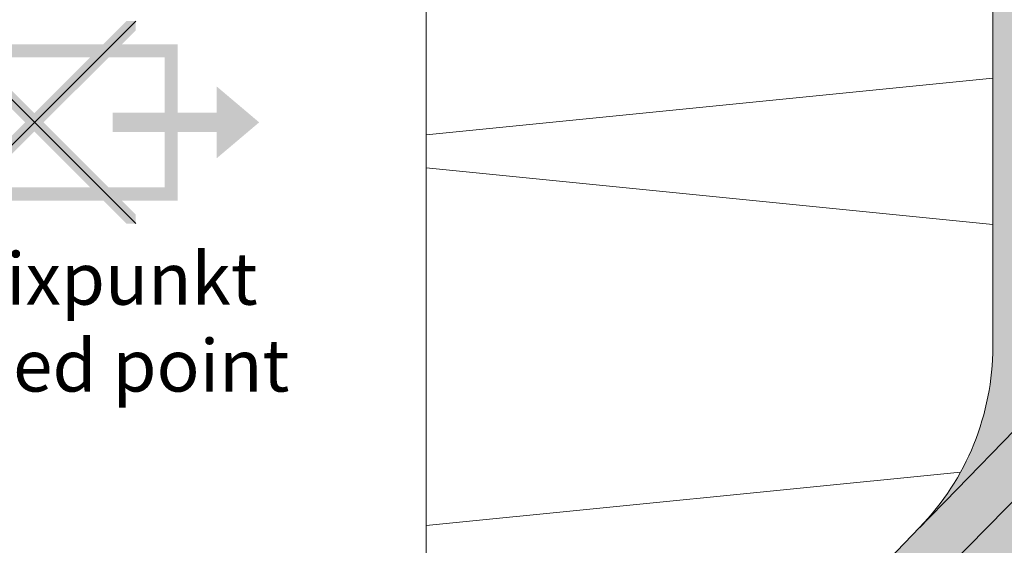
# Model space of a CAD drawing. Units: millimetres. Extents: x 2028 to 8763, y 707 to 3365.
# Drawn here: x 5110 to 5186, y 1213 to 1253 of the extents above; entities that cross this region are included whole.
import ezdxf

# ---------------------------------------------------------------- set-up
doc = ezdxf.new("R2010")
doc.units = ezdxf.units.MM
doc.layers.add('70%', color=7, linetype='Continuous', transparency=0.7)
doc.layers.add('90%', color=7, linetype='Continuous', transparency=0.9)
for name, color, linetype, lineweight in [('Fixpunkt', 1, 'Continuous', 13), ('Schmale Volllinie', 7, 'Continuous', 13), ('Schmale Volllinie_Grau', 252, 'Continuous', 13), ('Text', 7, 'Continuous', 13)]:
    doc.layers.add(name, color=color, linetype=linetype, lineweight=lineweight)
doc.styles.get("Standard").update_dxf_attribs({"font": 'arial.ttf'})

# ---------------------------------------------------------------- blocks, each defined once
blk = doc.blocks.new('HH_FOX-HT')
at = {"layer": 'Schmale Volllinie', "extrusion": (0, 0, -1)}
blk.add_line((63.471867468048, -96.5), (63.471867468048, -5.500000000001819), dxfattribs=at)
blk = doc.blocks.new('Isolator_Ansicht_FOX-HT_mit_Dübel')
at = {"layer": '70%'}
h = blk.add_hatch(color=256, dxfattribs=at)
h.dxf.hatch_style = 1
edge = h.paths.add_edge_path()
edge.add_ellipse((-30.82977783961474, 73.76051876345082), major_axis=(0.2764598559293742, 0.1145134217776586), ratio=0.9989613801706996, start_angle=292.5210581109598, end_angle=427.478941889063)
edge.add_line((-30.82955799395372, 74.05949149568733), (-55.36109707951007, 74.05949149568733))
edge.add_ellipse((-55.3607024729439, 72.76394298933337), major_axis=(-0.9162306380678672, 0.9162306380678678), ratio=0.9996954598818909, start_angle=315.0087257603341, end_angle=404.9912742396691)
edge.add_line((-56.65625097929649, 72.76433759590634), (-56.65625097929649, 60.65631867638714))
edge.add_ellipse((-55.3607024729439, 60.65648024974507), major_axis=(1.198968848551867, 0.4909229491430446), ratio=0.9998221676303078, start_angle=157.7367158592804, end_angle=202.2632841407283)
edge.add_line((-56.28433185572632, 59.74798989664466), (-50.61152122659706, 53.98208643919844))
edge.add_ellipse((-50.39846652129802, 54.19183008176879), major_axis=(-0.001216737892965061, -0.2990165318215203), ratio=0.9996929623104865, start_angle=314.7756542192746, end_angle=405.224345780743)
edge.add_line((-50.18712579242189, 53.98035951793743), (-30.61821673890229, 73.54926857145601))
h.paths.add_polyline_path([(5.281047151240003, 0, 1), (-5.281047151240003, 0, 1)])
edge = h.paths.add_edge_path()
edge.add_ellipse((30.16075787864838, -68.86402983749576), major_axis=(-0.1145134217776589, -0.2764598559293743), ratio=0.9989613801706998, start_angle=292.5210581109574, end_angle=427.4789418890362)
edge.add_line((30.3720080706443, -69.075590938208), (47.84982876176149, -51.59777024709021))
edge.add_ellipse((47.63835924601426, -51.38642847013034), major_axis=(0.299015049795322, -0.001216731862404), ratio=0.9996979171485837, start_angle=315.241797878974, end_angle=404.7582021210274)
edge.add_line((47.85154168583718, -51.17681465825304), (30.3737209947177, -33.41217674947426))
edge.add_ellipse((30.16075787864838, -33.62201348428607), major_axis=(-0.1133898803765745, 0.2769292707742663), ratio=0.9989406845754756, start_angle=292.2881598249158, end_angle=427.7118401751056)
edge.add_line((29.86178514641324, -33.6217910832622), (29.86178514641323, -68.8642496831589))
h = blk.add_hatch(color=256, dxfattribs=at)
h.dxf.hatch_style = 1
edge = h.paths.add_edge_path()
edge.add_ellipse((-26.20020535970025, 30.46391963984752), major_axis=(1.033246753623214e-16, 0.299004788727565), ratio=0.9997405008531963, start_angle=90, end_angle=219.9926780527664)
edge.add_line((-26.00808792598954, 30.23484412364587), (-2.868945730298417, 49.65088980580881))
edge.add_ellipse((-3.061204832974227, 49.87984644763492), major_axis=(0.2990373926074201, -1.033359420223502e-16), ratio=0.9996314997049055, start_angle=310.0103986235189, end_angle=409.9896013764715)
edge.add_line((-2.868945730297067, 50.10880308945817), (-26.00808792598959, 69.52484877162217))
edge.add_ellipse((-26.20020535970025, 69.2957732554205), major_axis=(-1.033246753623214e-16, -0.299004788727565), ratio=0.9997405008531963, start_angle=140.0073219472451, end_angle=270)
edge.add_line((-26.49913255694037, 69.29577325542031), (-26.49913255694037, 30.4639196398477))
edge = h.paths.add_edge_path()
edge.add_ellipse((-30.16075787864861, 68.86402983749576), major_axis=(0.1145134217776589, 0.2764598559293743), ratio=0.9989613801706998, start_angle=292.5210581109574, end_angle=427.4789418890402)
edge.add_line((-30.37200807064214, 69.07559093820846), (-47.84982876176301, 51.59777024708714))
edge.add_ellipse((-47.63835924601449, 51.38642847013034), major_axis=(-0.299015049795322, 0.001216731862404), ratio=0.9996979171485837, start_angle=315.2417978789722, end_angle=404.7582021210277)
edge.add_line((-47.85154168583611, 51.17681465824991), (-30.3737209947179, 33.41217674947424))
edge.add_ellipse((-30.16075787864861, 33.62201348428607), major_axis=(0.1133898803765745, -0.2769292707742663), ratio=0.9989406845754756, start_angle=292.2881598249231, end_angle=427.7118401751081)
edge.add_line((-29.86178514641347, 33.62179108326219), (-29.86178514641347, 68.86424968315892))
edge = h.paths.add_edge_path()
edge.add_ellipse((3.061204832973999, 49.87984644763492), major_axis=(-0.2990373926074201, 1.033359420223502e-16), ratio=0.9996314997049055, start_angle=310.0103986235285, end_angle=409.9896013764817)
edge.add_line((2.868945730298201, 49.6508898058088), (26.00808792598924, 30.23484412364594))
edge.add_ellipse((26.20020535970025, 30.46391963984752), major_axis=(1.033246753623214e-16, 0.299004788727565), ratio=0.9997405008531963, start_angle=140.0073219472258, end_angle=270)
edge.add_line((26.49913255694015, 30.46391963984734), (26.49913255694014, 69.29577325542067))
edge.add_ellipse((26.20020535970025, 69.2957732554205), major_axis=(-1.033246753623214e-16, -0.299004788727565), ratio=0.9997405008531963, start_angle=90, end_angle=219.9926780527701)
edge.add_line((26.00808792598925, 69.52484877162209), (2.868945730296769, 50.10880308945801))
edge = h.paths.add_edge_path()
edge.add_ellipse((30.16075787864838, 33.62201348428607), major_axis=(-0.1133898803765746, -0.2769292707742659), ratio=0.9989406845754758, start_angle=292.2881598248919, end_angle=427.7118401750822)
edge.add_line((30.3737209947177, 33.41217674947427), (47.85154168583588, 51.17681465824991))
edge.add_ellipse((47.63835924601426, 51.38642847013034), major_axis=(0.299015049795322, 0.001216731862403793), ratio=0.9996979171485837, start_angle=315.2417978789726, end_angle=404.7582021210284)
edge.add_line((47.84982876176277, 51.59777024708714), (30.3720080706422, 69.0755909382084))
edge.add_ellipse((30.16075787864838, 68.86402983749576), major_axis=(-0.1145134217776586, 0.2764598559293742), ratio=0.9989613801706996, start_angle=292.5210581109639, end_angle=427.4789418890426)
edge.add_line((29.86178514641324, 68.86424968315892), (29.86178514641324, 33.62179108326218))
edge = h.paths.add_edge_path()
edge.add_arc((48.22692115471989, 17.24074516406471), 19.928479816, 135.9172138211121, 180, ccw=False)
edge.add_line((33.91158975272891, 31.10492904296254), (33.8984277039699, 31.11767628989037))
edge.add_spline(control_points=[(33.8984277039699, 31.11767628989037), (33.28930821725135, 30.49092705634212), (32.5597317319839, 29.74033354626226), (31.94649100743959, 29.10713542289159)], knot_values=[0, 0, 0, 0, 0.2644455901438979, 0.2644455901438979, 0.2644455901438979, 0.2644455901438979], degree=3, periodic=0)
edge.add_line((31.94649100743959, 29.10713542289159), (8.853128346080968, 5.262303082439644))
edge.add_arc((9.210953324964223, 4.915773238299941), 0.4981181068705352, 135.9187245729563, 208.0882956053577)
edge.add_arc((-1.4210854715202e-14, 7.105427357601002e-15), 9.942499101180701, -28.088367509042428, 28.08829559925482, ccw=False)
edge.add_arc((9.210953324843562, -4.91577323817728), 0.4981181068704735, 151.9131397288221, 224.0842969189952)
edge.add_line((8.853146620703292, -5.26232195172922), (31.94649102359972, -29.10713540742108))
edge.add_spline(control_points=[(31.94649100743959, -29.10713542289159), (32.5597317319839, -29.74033354626226), (33.28930821725135, -30.49092705634393), (33.8984277039699, -31.11767628989037)], knot_values=[0.5029926249080842, 0.5029926249080842, 0.5029926249080842, 0.5029926249080842, 0.7674382150519845, 0.7674382150519845, 0.7674382150519845, 0.7674382150519845], degree=3, periodic=0)
edge.add_line((33.89842770396989, -31.11767628989035), (33.91158975272982, -31.10492904296348))
edge.add_arc((48.22692115471989, -17.24074516406472), 19.92847981599999, 180, 224.0827861788917, ccw=False)
edge.add_line((28.2984413387199, -17.24074516406472), (28.29844133871989, 17.24074516406471))
h = blk.add_hatch(color=256, dxfattribs=at)
h.dxf.hatch_style = 1
edge = h.paths.add_edge_path()
edge.add_arc((-9.21095332484333, 4.915773238175461), 0.4981181068701533, 331.9131430057915, 404.0842973116953)
edge.add_line((-8.853146623078487, 5.262321954179242), (-31.94649102359995, 29.10713540742063))
edge.add_spline(control_points=[(-31.94649100743982, 29.10713542289159), (-32.55973173198413, 29.74033354626226), (-33.28930821725157, 30.49092705634212), (-33.89842770397013, 31.11767628989037)], knot_values=[0.5029926249081547, 0.5029926249081547, 0.5029926249081547, 0.5029926249081547, 0.7674382150520509, 0.7674382150520509, 0.7674382150520509, 0.7674382150520509], degree=3, periodic=0)
edge.add_line((-33.89842770397013, 31.11767628989037), (-33.91158975272913, 31.10492904296234))
edge.add_arc((-48.22692115472012, 17.24074516406472), 19.928479816, 0, 44.082786178887716, ccw=False)
edge.add_line((-28.29844133872018, 17.24074516406472), (-28.29844133872018, -17.24074516406472))
edge.add_arc((-48.22692115472012, -17.24074516406472), 19.928479816, -44.082786178891524, 1.1368683772161603e-13, ccw=False)
edge.add_line((-33.91158975273004, -31.1049290429637), (-33.89842770397013, -31.11767628989082))
edge.add_spline(control_points=[(-33.89842770397013, -31.11767628989037), (-33.28930821725157, -30.49092705634393), (-32.55973173198402, -29.74033354626226), (-31.94649100743982, -29.10713542289159)], knot_values=[0, 0, 0, 0, 0.2644455901438993, 0.2644455901438993, 0.2644455901438993, 0.2644455901438993], degree=3, periodic=0)
edge.add_line((-31.94649100743982, -29.10713542289159), (-8.853128346414906, -5.26230308278582))
edge.add_arc((-9.210953324962702, -4.915773238300972), 0.4981181068697054, 315.9187245175875, 388.0882956053325)
edge.add_arc((0, 0), 9.942499101180697, 151.9116323267903, 208.0882955992656, ccw=False)
h = blk.add_hatch(color=256, dxfattribs=at)
h.dxf.hatch_style = 1
edge = h.paths.add_edge_path()
edge.add_ellipse((-3.061204832974227, -49.87984644763492), major_axis=(0.2990373926074201, -1.033359420223502e-16), ratio=0.9996314997049055, start_angle=310.0103986235267, end_angle=409.9896013764811)
edge.add_line((-2.868945730298428, -49.6508898058088), (-26.00808792598954, -30.23484412364587))
edge.add_ellipse((-26.20020535970025, -30.46391963984752), major_axis=(-1.033246753623214e-16, -0.299004788727565), ratio=0.9997405008531963, start_angle=140.0073219472337, end_angle=270)
edge.add_line((-26.49913255694037, -30.4639196398477), (-26.49913255694037, -69.29577325542232))
edge.add_ellipse((-26.20020535970036, -69.29577325542232), major_axis=(1.033246753623214e-16, 0.299004788727565), ratio=0.9997405008531963, start_angle=90, end_angle=219.9926780527549)
edge.add_line((-26.00808792598957, -69.52484877162398), (-2.868945730298393, -50.10880308946101))
edge = h.paths.add_edge_path()
edge.add_ellipse((-30.16075787864872, -33.62201348428607), major_axis=(0.1133898803765746, 0.2769292707742659), ratio=0.9989406845754754, start_angle=292.2881598248944, end_angle=427.7118401750811)
edge.add_line((-30.3737209947179, -33.41217674947423), (-47.85154168583738, -51.17681465825301))
edge.add_ellipse((-47.63835924601449, -51.38642847013034), major_axis=(-0.299015049795322, -0.001216731862403793), ratio=0.9996979171485837, start_angle=315.2417978789723, end_angle=404.7582021210254)
edge.add_line((-47.84982876176173, -51.59777024709023), (-30.37200807064225, -69.07559093820846))
edge.add_ellipse((-30.16075787864872, -68.86402983749576), major_axis=(0.1145134217776586, -0.2764598559293742), ratio=0.9989613801706996, start_angle=292.5210581109598, end_angle=427.4789418890426)
edge.add_line((-29.86178514641347, -68.86424968315875), (-29.86178514641347, -33.62179108326234))
edge = h.paths.add_edge_path()
edge.add_ellipse((-50.39846652129813, -54.19183008176879), major_axis=(-0.001216737892964854, 0.2990165318215203), ratio=0.9996929623104865, start_angle=314.775654219257, end_angle=405.2243457807254)
edge.add_line((-50.61152122659698, -53.98208643919835), (-56.28433185572169, -59.74798989663971))
edge.add_ellipse((-55.3607024729439, -60.65648024974689), major_axis=(1.198968848551866, -0.4909229491430452), ratio=0.9998221676303077, start_angle=157.7367158592708, end_angle=202.26328414072)
edge.add_line((-56.65625097929661, -60.65631867638965), (-56.6562509792966, -72.76433759590732))
edge.add_ellipse((-55.3607024729439, -72.76394298933519), major_axis=(-0.9162306380678678, -0.9162306380678672), ratio=0.9996954598818909, start_angle=315.0087257603309, end_angle=404.9912742396659)
edge.add_line((-55.36109707952122, -74.05949149568733), (-30.82955799395099, -74.05949149568733))
edge.add_ellipse((-30.82977783961474, -73.76051876345264), major_axis=(0.2764598559293743, -0.1145134217776589), ratio=0.9989613801706998, start_angle=292.521058110937, end_angle=427.4789418890402)
edge.add_line((-30.61821673890226, -73.54926857145797), (-50.18712579242181, -53.98035951793751))
edge = h.paths.add_edge_path()
edge.add_ellipse((-1.13686837721616e-13, -53.74943957384676), major_axis=(4.477402599033935e-16, 1.295687417819451), ratio=0.999740500853194, start_angle=320.0073219472335, end_angle=399.9926780527693)
edge.add_line((-0.8325088794240756, -52.75677900364625), (-25.59103982036429, -73.53165318468098))
edge.add_ellipse((-25.39867219296639, -73.76051876345264), major_axis=(-0.2812652579274089, -0.1023721818187829), ratio=0.9987002428545173, start_angle=290.0239618890946, end_angle=429.9760381108462)
edge.add_line((-25.3989223866608, -74.05949149568733), (25.39892238666039, -74.05949149568733))
edge.add_ellipse((25.39867219296593, -73.76051876345264), major_axis=(0.2812652579274088, -0.102372181818783), ratio=0.9987002428545172, start_angle=290.0239618891542, end_angle=429.9760381108952)
edge.add_line((25.59103982036268, -73.53165318467984), (0.8325088794248678, -52.75677900364703))
h.paths.add_polyline_path([(10.77883470339839, -67.76864235645189), (9.807866799955036, -67.76864235645189), (9.807866799955036, -70.3651632667843), (9.415115737887504, -70.3651632667843), (9.4151157378875, -67.76864235645189), (8.44414783444427, -67.76864235645189), (8.44414783444427, -67.41953030128025), (10.77883470339839, -67.41953030128025)], flags=16)
h.paths.add_polyline_path([(9.799668699817854, -65.44180914164099), (8.272861525171944, -65.44180914164099), (8.272861525171955, -62.47102947777057), (9.799668699817857, -62.47102947777239), (9.799668699817857, -62.53369945235499)], flags=16)
edge = h.paths.add_edge_path(flags=16)
edge.add_line((6.913032365916202, -70.3651632667843), (6.436071657728803, -70.3651632667843))
edge.add_line((6.436071657728803, -70.3651632667843), (5.706141081439, -69.32958917734868))
edge.add_line((5.706141081439, -69.32958917734868), (5.578803823034608, -69.14872594954795))
edge.add_spline(control_points=[(5.578803823034605, -69.14872594954795), (5.49868533381084, -69.27759739178873), (5.455557721526475, -69.33708963165918)], knot_values=[0, 0, 0, 1, 1, 1], degree=2, periodic=0)
edge.add_line((5.466781402500509, -69.32163528920395), (4.708921587909234, -70.3651632667843))
edge.add_line((4.708921587909234, -70.3651632667843), (4.240143193514886, -70.3651632667843))
edge.add_line((4.240143193514886, -70.3651632667843), (5.364699945449328, -68.84495754998179))
edge.add_line((5.364699945449328, -68.84495754998179), (4.360150462479847, -67.41953030128025))
edge.add_line((4.360150462479847, -67.41953030128025), (4.823644445882785, -67.41953030128025))
edge.add_line((4.823644445882785, -67.41953030128025), (5.368109242863966, -68.18713361399307))
edge.add_spline(control_points=[(5.368109242863056, -68.18713361399205), (5.534823886396907, -68.42220467067273), (5.597895888551648, -68.52976800407669)], knot_values=[0, 0, 0, 1, 1, 1], degree=2, periodic=0)
edge.add_line((5.597895888551648, -68.52976800407669), (5.844899486179884, -68.19599778726842))
edge.add_line((5.844899486179884, -68.19599778726842), (6.419195635530631, -67.41953030128025))
edge.add_line((6.419195635530631, -67.41953030128025), (6.847573855571792, -67.41953030128025))
edge.add_line((6.847573855571792, -67.41953030128025), (5.823761842214481, -68.82961571161832))
edge.add_line((5.823761842214481, -68.82961571161832), (6.913032365916202, -70.3651632667843))
h.paths.add_polyline_path([(7.971149502060829, -63.84621746838275), (5.530403128825586, -63.84621746838275), (5.530403128825579, -65.44180914164099), (4.007188639389142, -65.44180914164099), (4.003490904904311, -63.84621746838275), (1.566022069053247, -63.84621746838275), (1.566022069053247, -62.47102947777057), (7.971149502060825, -62.47102947777057)], flags=16)
edge = h.paths.add_edge_path(flags=16)
edge.add_spline(control_points=[(4.036608137912253, -68.89183538942052), (4.036608137912253, -69.33930567497919), (3.855915374982146, -69.69250888704664)], knot_values=[0, 0, 0, 1, 1, 1], degree=2, periodic=0)
edge.add_spline(control_points=[(3.855915374982146, -69.69250888704664), (3.675222612051925, -70.0457120991141), (3.343924135868065, -70.22725718639595)], knot_values=[0, 0, 0, 1, 1, 1], degree=2, periodic=0)
edge.add_spline(control_points=[(3.343924135868065, -70.22725718639595), (3.012625659684318, -70.40880227367961), (2.629250165505027, -70.40880227367961)], knot_values=[0, 0, 0, 1, 1, 1], degree=2, periodic=0)
edge.add_spline(control_points=[(2.629250165505027, -70.40880227367961), (2.213656810765542, -70.40880227367961), (1.886449491478288, -70.20816512087913)], knot_values=[0, 0, 0, 1, 1, 1], degree=2, periodic=0)
edge.add_spline(control_points=[(1.886449491478288, -70.20816512087913), (1.559242172191034, -70.00752796807865), (1.390567182644418, -69.66037625892022)], knot_values=[0, 0, 0, 1, 1, 1], degree=2, periodic=0)
edge.add_spline(control_points=[(1.390567182644418, -69.66037625892022), (1.221892193097801, -69.31322454976362), (1.221892193097801, -68.92609882842953)], knot_values=[0, 0, 0, 1, 1, 1], degree=2, periodic=0)
edge.add_spline(control_points=[(1.221892193097801, -68.92609882842953), (1.221892193097801, -68.19361127907905), (1.615410347083071, -67.77929641086848)], knot_values=[0, 0, 0, 1, 1, 1], degree=2, periodic=0)
edge.add_spline(control_points=[(1.615410347083071, -67.77929641086848), (2.00892850106834, -67.36498154265973), (2.631295743953388, -67.36498154265973)], knot_values=[0, 0, 0, 1, 1, 1], degree=2, periodic=0)
edge.add_spline(control_points=[(2.631295743953388, -67.36498154265973), (3.038877249770394, -67.36498154265973), (3.366084569057648, -67.55956719255119)], knot_values=[0, 0, 0, 1, 1, 1], degree=2, periodic=0)
edge.add_spline(control_points=[(3.366084569057648, -67.55956719255119), (3.693291888345016, -67.75415284244264), (3.864950013128691, -68.10232734082456)], knot_values=[0, 0, 0, 1, 1, 1], degree=2, periodic=0)
edge.add_spline(control_points=[(3.864950013128691, -68.10232734082456), (4.036608137912253, -68.45050183920648), (4.036608137912253, -68.89183538942052)], knot_values=[0, 0, 0, 1, 1, 1], degree=2, periodic=0)
edge = h.paths.add_edge_path(flags=0)
edge.add_spline(control_points=[(3.632947324121119, -68.8889374866194), (3.632947324121119, -69.4495964463149), (3.349464244165574, -69.75464333241143)], knot_values=[0, 0, 0, 1, 1, 1], degree=2, periodic=0)
edge.add_spline(control_points=[(3.349464244165574, -69.75464333241143), (3.065981164209916, -70.05969021850979), (2.627204587056781, -70.05969021850979)], knot_values=[0, 0, 0, 1, 1, 1], degree=2, periodic=0)
edge.add_spline(control_points=[(2.627204587056781, -70.05969021850979), (2.196439858826011, -70.05969021850979), (1.910996432857587, -69.75754123521438)], knot_values=[0, 0, 0, 1, 1, 1], degree=2, periodic=0)
edge.add_spline(control_points=[(1.910996432857587, -69.75754123521438), (1.625553006889049, -69.45539225191715), (1.625553006889049, -68.9305309150659)], knot_values=[0, 0, 0, 1, 1, 1], degree=2, periodic=0)
edge.add_spline(control_points=[(1.625553006889049, -68.9305309150659), (1.625553006889049, -68.27475255752688), (1.923014206241078, -67.99442307767822)], knot_values=[0, 0, 0, 1, 1, 1], degree=2, periodic=0)
edge.add_spline(control_points=[(1.923014206241078, -67.99442307767822), (2.220475405593106, -67.71409359783138), (2.63334132240152, -67.71409359783138)], knot_values=[0, 0, 0, 1, 1, 1], degree=2, periodic=0)
edge.add_spline(control_points=[(2.63334132240152, -67.71409359783138), (2.923813462055477, -67.71409359783138), (3.157179870028472, -67.8596705973996)], knot_values=[0, 0, 0, 1, 1, 1], degree=2, periodic=0)
edge.add_spline(control_points=[(3.157179870028472, -67.8596705973996), (3.39054627800158, -68.00524759696782), (3.511746801061349, -68.26972384384135)], knot_values=[0, 0, 0, 1, 1, 1], degree=2, periodic=0)
edge.add_spline(control_points=[(3.511746801061349, -68.26972384384135), (3.632947324121119, -68.53420009071488), (3.632947324121119, -68.8889374866194)], knot_values=[0, 0, 0, 1, 1, 1], degree=2, periodic=0)
h.paths.add_polyline_path([(2.779425236265752, -65.44180914164099), (-1.945691159241282, -65.44180914164099), (-1.945691159241278, -62.47102947777057), (-0.4202181103894382, -62.47102947777057), (-0.4237057463236624, -64.07356743148193), (2.779425236265755, -64.07356743148193)], flags=16)
h.paths.add_polyline_path([(0.8400508827546709, -67.76864235645189), (-0.7527728689622144, -67.76864235645189), (-0.7527728689622109, -68.67415174955022), (0.6218558482730714, -68.67415174955022), (0.6218558482730714, -69.02326380472186), (-0.7527728689622109, -69.02326380472186), (-0.7527728689622109, -70.3651632667843), (-1.145523931029174, -70.3651632667843), (-1.145523931029174, -67.41953030128025), (0.8400508827546673, -67.41953030128025)], flags=16)
h.paths.add_polyline_path([(-1.738287108037703, -69.48147337713272), (-2.861991535619381, -69.48147337713272), (-2.861991535619381, -69.1214515702377), (-1.738287108037753, -69.1214515702377)], flags=16)
h.paths.add_polyline_path([(-2.694708675849579, -67.76864235645189), (-3.665676579293404, -67.76864235645189), (-3.665676579293404, -70.3651632667843), (-4.058427641360595, -70.3651632667843), (-4.058427641360595, -67.76864235645189), (-5.029395544804402, -67.76864235645189), (-5.029395544804402, -67.41953030128025), (-2.694708675849597, -67.41953030128025)], flags=16)
h.paths.add_polyline_path([(-2.251605153357097, -65.44180914164099), (-3.774409950620793, -65.44180914164099), (-3.774409950621131, -62.47102947777057), (-2.251605153357787, -62.47102947777057)], flags=16)
h.paths.add_polyline_path([(-4.080534043287674, -65.44180914164099), (-5.607026070108079, -65.44180914164099), (-5.607026070108079, -64.62051387685824), (-8.272861525172173, -64.62051387685824), (-8.272861525171946, -65.44180914164099), (-9.799668699818087, -65.44180914164099), (-9.799668699818085, -62.47102947777057), (-8.27286152517195, -62.47102947777057), (-8.272861525171948, -63.24257161609421), (-5.607026070108079, -63.24257161609421), (-5.607026070108077, -62.47102947777057), (-4.080534043287344, -62.47102947777239)], flags=16)
h.paths.add_polyline_path([(-5.323958841354848, -67.76864235645189), (-6.916782593071616, -67.76864235645189), (-6.916782593071618, -68.67415174955022), (-5.542153875836563, -68.67415174955022), (-5.542153875836565, -69.02326380472186), (-6.916782593071616, -69.02326380472186), (-6.916782593071616, -70.3651632667843), (-7.309533655138692, -70.3651632667843), (-7.309533655138695, -67.41953030128025), (-5.323958841354852, -67.41953030128025)], flags=16)
edge = h.paths.add_edge_path(flags=16)
edge.add_line((-7.931389503411765, -70.3651632667843), (-8.324140565478956, -70.3651632667843))
edge.add_line((-8.324140565478956, -70.3651632667843), (-8.324140565478958, -67.89955937713998))
edge.add_line((-8.324140565478958, -67.89955937713998), (-9.188397459871451, -70.3651632667843))
edge.add_line((-9.188397459871451, -70.3651632667843), (-9.5293272012492, -70.3651632667843))
edge.add_line((-9.5293272012492, -70.3651632667843), (-10.38608364133142, -67.86683012196772))
edge.add_line((-10.38608364133142, -67.86683012196772), (-10.38608364133142, -70.3651632667843))
edge.add_line((-10.38608364133142, -70.3651632667843), (-10.77883470339862, -70.3651632667843))
edge.add_line((-10.77883470339862, -70.3651632667843), (-10.77883470339862, -67.41953030128025))
edge.add_line((-10.77883470339862, -67.41953030128025), (-10.18646927775478, -67.41953030128025))
edge.add_line((-10.18646927775478, -67.41953030128025), (-9.476483091335572, -69.50414520493533))
edge.add_spline(control_points=[(-9.47648309133558, -69.50414520493541), (-9.378295325818726, -69.79529920407185), (-9.333292599956962, -69.93985341441476)], knot_values=[0, 0, 0, 1, 1, 1], degree=2, periodic=0)
edge.add_spline(control_points=[(-9.333292599956962, -69.93985341441476), (-9.282494068491587, -69.77927550622735), (-9.174589805345704, -69.46800665234878)], knot_values=[0, 0, 0, 1, 1, 1], degree=2, periodic=0)
edge.add_line((-9.174589805346345, -69.46800665234908), (-8.460853391771254, -67.41953030128025))
edge.add_line((-8.460853391771254, -67.41953030128025), (-7.931389503411765, -67.41953030128025))
edge.add_line((-7.931389503411765, -67.41953030128025), (-7.931389503411765, -70.3651632667843))
at = {"layer": '90%'}
h = blk.add_hatch(color=256, dxfattribs=at)
h.dxf.hatch_style = 1
edge = h.paths.add_edge_path()
edge.add_line((-33.9115897527297, 31.1049290429637), (-33.89842770397013, 31.11767628989037))
edge.add_spline(control_points=[(-33.89842770397013, 31.11767628989037), (-33.28930821725157, 30.49092705634393), (-32.55973173198413, 29.74033354626226), (-31.94649100743982, 29.10713542289159)], knot_values=[0.5029926249080843, 0.5029926249080843, 0.5029926249080843, 0.5029926249080843, 0.7674382150519846, 0.7674382150519846, 0.7674382150519846, 0.7674382150519846], degree=3, periodic=0)
edge.add_line((-31.94649100743982, 29.10713542289159), (-8.853146620620237, 5.262321951643116))
edge.add_arc((-9.210953324963725, 4.915773238300972), 0.4981181068704735, -28.088295605335986, 44.084296885396384, ccw=False)
edge.add_arc((-1.13686837721616e-13, 0), 9.942499101180697, 151.9117044007362, 180)
edge.add_line((-9.942499101180829, 0), (-5.281047151240159, 0))
edge.add_arc((-1.13686837721616e-13, 0), 5.28104715124, -270.00000000000114, -180, ccw=False)
edge.add_line((-1.13686837721616e-13, 5.281047151239818), (-1.13686837721616e-13, 9.690136377717863))
edge.add_arc((-1.13686837721616e-13, 0), 9.690136377718082, 89.99999999999933, 123.2608294487505)
edge.add_arc((-5.697056779732179, 8.685828275454696), 0.6973594124733468, -135.464186444473, -56.73707199314549, ccw=False)
edge.add_line((-6.194143074200724, 8.196731796202585), (-56.61809455150319, 59.44815814704043))
edge.add_ellipse((-55.41027151249193, 60.63618399341794), major_axis=(1.567882340413981, 0.6419761642639831), ratio=0.9998221676303061, start_angle=157.7367158592774, end_angle=202.2632841407213, ccw=False)
edge.add_line((-57.10445032849157, 60.6359727051813), (-57.10445032849157, 72.81402805286189))
edge.add_ellipse((-55.41027151249193, 72.81351202888254), major_axis=(-1.198147757473366, 1.198147757473365), ratio=0.9996954598818897, start_angle=315.0087257603356, end_angle=404.9912742396667, ccw=False)
edge.add_line((-55.41078753646423, 74.50769084488275), (-1.13686837721616e-13, 74.50769084488275))
edge.add_line((-1.13686837721616e-13, 74.50769084488275), (-1.13686837721616e-13, 77.39695510591355))
edge.add_line((-1.13686837721616e-13, 77.39695510591355), (-25.20378136890031, 77.3969551059131))
edge.add_arc((-25.20378136890031, 78.71749527320026), 1.320540167286909, -180, -90.00000000000182, ccw=False)
edge.add_line((-26.52432153618724, 78.71749527320026), (-26.52432153618724, 82.70319123640002))
edge.add_arc((-25.20378136890031, 82.70319123640002), 1.320540167286909, -269.9999999999999, -180, ccw=False)
edge.add_line((-25.20378136890031, 84.02373140368672), (-1.13686837721616e-13, 84.02373140368718))
edge.add_line((-1.13686837721616e-13, 84.02373140368718), (-1.13686837721616e-13, 86.68888719959978))
edge.add_line((-1.13686837721616e-13, 86.68888719959978), (-50.85180285340959, 86.68888719960114))
edge.add_arc((-50.85180285340789, 50.48548220053453), 36.20340499906664, 90.00000000000259, 119.6595537731742)
edge.add_arc((-66.79458670620966, 78.48206089405721), 3.985695963200004, 119.659553773172, 180)
edge.add_line((-70.78028266940964, 78.48206089405721), (-70.78028266940964, 74.7317993100005))
edge.add_line((-70.78028266940964, 74.7317993100005), (-70.75419370122654, 74.7317993100005))
edge.add_line((-70.75419370122654, 74.7317993100005), (-70.75419370122654, 51.81404752160006))
edge.add_line((-70.75419370122654, 51.81404752160006), (-66.3212872062436, 51.81404752160006))
edge.add_line((-66.3212872062436, 51.81404752160006), (-66.3212872062436, 73.29246085250679))
edge.add_arc((-65.70739934034827, 73.29249227018045), 0.6138878666992679, -269.99706688937147, -179.9970677053684, ccw=False)
edge.add_line((-65.70743076676467, 73.90638013607531), (-65.19856860050118, 73.90638013607531))
edge.add_arc((-65.19853716355556, 73.29249227018045), 0.6138878666998072, 0.002932442039423222, 90.00293409334978, ccw=False)
edge.add_line((-64.58464929765978, 73.29252368943298), (-64.58464929765978, 51.81404752160006))
edge.add_line((-64.58464929765978, 51.81404752160006), (-63.67493796428619, 51.81404752160006))
edge.add_line((-63.67493796428619, 51.81404752160006), (-63.67493796428619, 73.29246085250679))
edge.add_arc((-63.06105009839087, 73.29249227018045), 0.6138878666992679, -269.99706688937147, -179.9970677053684, ccw=False)
edge.add_line((-63.06108152480726, 73.90638013607531), (-62.55221935854377, 73.90638013607531))
edge.add_arc((-62.55218792159815, 73.29249227018045), 0.6138878666998072, 0.0029324420406737772, 90.00293409334978, ccw=False)
edge.add_line((-61.93830005570237, 73.29252368943298), (-61.93830005570237, 51.81404752160006))
edge.add_line((-61.93830005570237, 51.81404752160006), (-58.18913641852259, 51.81404752160006))
edge.add_arc((-58.18913641852259, 41.84980761360021), 9.964239907999998, 44.08278617888999, 90.00000000000011, ccw=False)
edge.add_line((-51.03147071752733, 48.78189955304924), (-33.9115897527297, 31.1049290429637))
h.paths.add_polyline_path([(-68.11512687349648, 77.39695510591446), (-68.11512687349659, 78.48206089405721, -0.2695419569132158), (-67.44804988177475, 79.62958527793762, -0.1301415682173138), (-50.85180285340959, 84.02373140368809), (-31.1823253137004, 84.02373140368672, -0.4142135623730872), (-29.86178514641347, 82.70319123640002), (-29.86178514641347, 78.71749527320026, -0.4142135623730964), (-31.1823253137004, 77.3969551059131)], flags=16)
h = blk.add_hatch(color=256, dxfattribs=at)
h.dxf.hatch_style = 1
edge = h.paths.add_edge_path()
edge.add_line((-33.9115897527297, -31.1049290429637), (-33.89842770397013, -31.11767628989037))
edge.add_spline(control_points=[(-33.89842770397013, -31.11767628989037), (-33.28930821725157, -30.49092705634393), (-32.55973173198413, -29.74033354626226), (-31.94649100743982, -29.10713542289159)], knot_values=[0.5029926249080843, 0.5029926249080843, 0.5029926249080843, 0.5029926249080843, 0.7674382150519846, 0.7674382150519846, 0.7674382150519846, 0.7674382150519846], degree=3, periodic=0)
edge.add_line((-31.94649100743982, -29.10713542289159), (-8.853146620620237, -5.262321951643116))
edge.add_arc((-9.210953324963725, -4.915773238301426), 0.4981181068704735, 315.9157031146036, 388.088295605336)
edge.add_arc((-1.13686837721616e-13, 0), 9.942499101180697, 180, 208.0882955992638, ccw=False)
edge.add_line((-9.942499101180829, 0), (-5.281047151240159, 0))
edge.add_arc((-1.13686837721616e-13, 0), 5.28104715124, 540, 630.0000000000011)
edge.add_line((-1.13686837721616e-13, -5.281047151240273), (-1.13686837721616e-13, -9.690136377718318))
edge.add_arc((-1.13686837721616e-13, 0), 9.690136377718082, 236.73917055124952, 270.0000000000007, ccw=False)
edge.add_arc((-5.697056779732179, -8.685828275454696), 0.6973594124733468, 416.7370719931455, 495.464186444473)
edge.add_line((-6.194143074200724, -8.196731796202585), (-56.61809455150319, -59.44815814704043))
edge.add_ellipse((-55.41027151249193, -60.63618399341794), major_axis=(1.567882340413981, -0.6419761642639831), ratio=0.9998221676303061, start_angle=157.7367158592787, end_angle=202.2632841407226)
edge.add_line((-57.10445032849157, -60.6359727051813), (-57.10445032849157, -72.81402805286189))
edge.add_ellipse((-55.41027151249193, -72.81351202888254), major_axis=(-1.198147757473366, -1.198147757473365), ratio=0.9996954598818897, start_angle=-44.9912742396667, end_angle=44.99127423966441)
edge.add_line((-55.41078753646423, -74.50769084488275), (-1.13686837721616e-13, -74.50769084488275))
edge.add_line((-1.13686837721616e-13, -74.50769084488275), (-1.13686837721616e-13, -77.39695510591355))
edge.add_line((-1.13686837721616e-13, -77.39695510591355), (-25.20378136890031, -77.39695510591355))
edge.add_arc((-25.20378136890031, -78.71749527320026), 1.320540167286909, 450.0000000000018, 540)
edge.add_line((-26.52432153618724, -78.71749527320026), (-26.52432153618724, -82.70319123640002))
edge.add_arc((-25.20378136890031, -82.70319123640002), 1.320540167286909, 540, 629.9999999999999)
edge.add_line((-25.20378136890031, -84.02373140368718), (-1.13686837721616e-13, -84.02373140368763))
edge.add_line((-1.13686837721616e-13, -84.02373140368718), (-1.13686837721616e-13, -86.68888719959978))
edge.add_line((-1.13686837721616e-13, -86.68888719959978), (-50.85180285340959, -86.68888719960114))
edge.add_arc((-50.85180285340789, -50.48548220053453), 36.20340499906664, 240.3404462268258, 269.9999999999974, ccw=False)
edge.add_arc((-66.79458670620966, -78.48206089405721), 3.985695963200004, 180, 240.34044622682802, ccw=False)
edge.add_line((-70.78028266940964, -78.48206089405721), (-70.78028266940964, -74.7317993100005))
edge.add_line((-70.78028266940964, -74.7317993100005), (-70.75419370122654, -74.7317993100005))
edge.add_line((-70.75419370122654, -74.7317993100005), (-70.75419370122654, -51.81404752160006))
edge.add_line((-70.75419370122654, -51.81404752160006), (-66.3212872062436, -51.81404752160006))
edge.add_line((-66.3212872062436, -51.81404752160006), (-66.3212872062436, -73.29246085250679))
edge.add_arc((-65.70739934034827, -73.29249227018045), 0.6138878666992679, 539.9970677053684, 629.9970668893715)
edge.add_line((-65.70743076676467, -73.90638013607531), (-65.19856860050118, -73.90638013607531))
edge.add_arc((-65.19853716355556, -73.29249227018045), 0.6138878666998072, 269.9970659066502, 359.9970675579606)
edge.add_line((-64.58464929765978, -73.29252368943344), (-64.58464929765978, -51.81404752160006))
edge.add_line((-64.58464929765978, -51.81404752160006), (-63.67493796428619, -51.81404752160006))
edge.add_line((-63.67493796428619, -51.81404752160006), (-63.67493796428619, -73.29246085250679))
edge.add_arc((-63.06105009839087, -73.29249227018045), 0.6138878666992679, 539.9970677053684, 629.9970668893715)
edge.add_line((-63.06108152480726, -73.90638013607531), (-62.55221935854377, -73.90638013607531))
edge.add_arc((-62.55218792159815, -73.29249227018045), 0.6138878666998072, 269.9970659066502, 359.9970675579593)
edge.add_line((-61.93830005570237, -73.29252368943344), (-61.93830005570237, -51.81404752160006))
edge.add_line((-61.93830005570237, -51.81404752160006), (-58.18913641852259, -51.81404752160006))
edge.add_arc((-58.18913641852259, -41.84980761360021), 9.964239907999998, 269.9999999999999, 315.91721382111)
edge.add_line((-51.03147071752733, -48.78189955304924), (-33.9115897527297, -31.1049290429637))
h.paths.add_polyline_path([(-68.11512687349648, -77.39695510591446), (-68.11512687349659, -78.48206089405721, 0.2695419569132158), (-67.44804988177475, -79.62958527793808, 0.1301415682173138), (-50.85180285340959, -84.02373140368809), (-31.1823253137004, -84.02373140368718, 0.4142135623730872), (-29.86178514641347, -82.70319123640002), (-29.86178514641347, -78.71749527320026, 0.4142135623730964), (-31.1823253137004, -77.39695510591355)], flags=16)
h = blk.add_hatch(color=256, dxfattribs=at)
h.dxf.hatch_style = 1
edge = h.paths.add_edge_path()
edge.add_ellipse((-23.89902725456454, -27.25752564652794), major_axis=(-0.2986859205581446, -0.01425883477240866), ratio=0.9996693341053644, start_angle=312.7425877570565, end_angle=407.2574122429196, ccw=False)
edge.add_line((-24.11221547660205, -27.04791771175178), (-5.865875108088403, -8.502148445928015))
edge.add_spline(control_points=[(-5.820558509289185, -8.480777855915221), (-5.816692789570311, -8.478903421578252), (-5.812783333074549, -8.477111461669665), (-5.808843833495757, -8.475406899899099)], knot_values=[0.7187499981808929, 0.7187499981808929, 0.7187499981808929, 0.7187499981808929, 0.75, 0.75, 0.75, 0.75], degree=3, periodic=0)
edge.add_spline(control_points=[(-5.722609952558059, -8.452598321549885), (-5.7140597443979, -8.45166459097618), (-5.705506560862204, -8.451103720384708), (-5.696971589283521, -8.450909324816166)], knot_values=[0.4375000001509131, 0.4375000001509131, 0.4375000001509131, 0.4375000001509131, 0.5, 0.5, 0.5, 0.5], degree=3, periodic=0)
edge.add_spline(control_points=[(-5.620886501523614, -8.458972956683283), (-5.612512554098316, -8.460968490814594), (-5.604277083093848, -8.463303570797507), (-5.596182782848473, -8.46597728514189)], knot_values=[0.1875, 0.1875, 0.1875, 0.1875, 0.25, 0.25, 0.25, 0.25], degree=3, periodic=0)
edge.add_arc((0, 0), 10.13833572691312, 236.6921770923726, 269.9999999999994)
edge.add_line((-1.13686837721616e-13, -10.13833572691328), (-1.13686837721616e-13, -9.690136377718318))
edge.add_arc((0, 0), 9.690136377718082, 236.7388888131641, 269.9999999999992, ccw=False)
edge.add_arc((-5.697056779732293, -8.685828275454696), 0.6973594124732844, 56.74098687607449, 135.4683851131609)
edge.add_line((-6.194178914145937, -8.196768224294374), (-56.61809455150114, -59.44815814703816))
edge.add_ellipse((-55.41027151249205, -60.63618399341794), major_axis=(1.567882340413982, -0.6419761642639837), ratio=0.9998221676303061, start_angle=157.7367158592794, end_angle=202.2632841407226)
edge.add_line((-57.10445032849157, -60.63597270517948), (-57.10445032849157, -72.81402805286416))
edge.add_ellipse((-55.41027151249205, -72.81351202888254), major_axis=(-1.198147757473367, -1.198147757473365), ratio=0.9996954598818897, start_angle=315.0087257603333, end_angle=404.9912742396643)
edge.add_line((-55.41078753646298, -74.50769084488275), (-1.13686837721616e-13, -74.50769084488275))
edge.add_line((-1.13686837721616e-13, -74.50769084488275), (-1.13686837721616e-13, -74.05949149568733))
edge.add_line((-1.13686837721616e-13, -74.05949149568733), (-25.46999316983602, -74.05949149568733))
edge.add_ellipse((-25.39867219296639, -73.76051876345264), major_axis=(-0.281265257927409, -0.1023721818187828), ratio=0.9987002428545173, start_angle=290.0239618890946, end_angle=429.9760381108462, ccw=False)
edge.add_line((-25.59103982036504, -73.53165318468155), (-0.8325088794217663, -52.75677900364417))
edge.add_ellipse((-1.13686837721616e-13, -53.74943957384676), major_axis=(8.974883225287818e-16, 1.295687417819451), ratio=0.999740500853194, start_angle=360, end_angle=399.9926780527693, ccw=False)
edge.add_line((-1.13686837721616e-13, -52.45375215602735), (-1.13686837721616e-13, -47.30594073924249))
edge.add_ellipse((-1.13686837721616e-13, -46.01025332142308), major_axis=(-8.974883225287818e-16, -1.295687417819451), ratio=0.999740500853194, start_angle=320.00732194723344, end_angle=360, ccw=False)
edge.add_line((-0.8325088794233579, -47.0029138916243), (-24.15610043080869, -27.4320968231259))
edge = h.paths.add_edge_path(flags=16)
edge.add_ellipse((-3.061204832974227, -49.87984644763492), major_axis=(0.2990373926074201, -2.07135273657502e-16), ratio=0.9996314997049055, start_angle=310.0103986235267, end_angle=409.9896013764811, ccw=False)
edge.add_line((-2.868945730299174, -50.10880308946162), (-26.00808792599025, -69.52484877162442))
edge.add_ellipse((-26.20020535970036, -69.29577325542232), major_axis=(2.071126898143338e-16, 0.299004788727565), ratio=0.9997405008531963, start_angle=90, end_angle=219.9926780527549, ccw=False)
edge.add_line((-26.49913255694037, -69.29577325542232), (-26.49913255694037, -30.46391963984843))
edge.add_ellipse((-26.20020535970025, -30.46391963984752), major_axis=(-2.071126898143338e-16, -0.299004788727565), ratio=0.9997405008531963, start_angle=140.0073219472336, end_angle=270, ccw=False)
edge.add_line((-26.00808792599037, -30.23484412364542), (-2.868945730299174, -49.65088980580822))
edge = h.paths.add_edge_path(flags=16)
edge.add_ellipse((-30.16075787864872, -68.86402983749576), major_axis=(0.1145134217776585, -0.2764598559293743), ratio=0.9989613801706996, start_angle=292.5210581109598, end_angle=427.47894188904263, ccw=False)
edge.add_line((-30.37200807064119, -69.07559093820964), (-47.84982876176127, -51.59777024709092))
edge.add_ellipse((-47.63835924601449, -51.38642847013034), major_axis=(-0.299015049795322, -0.00121673186240369), ratio=0.9996979171485837, start_angle=315.2417978789723, end_angle=404.75820212102536, ccw=False)
edge.add_line((-47.85154168583801, -51.17681465825399), (-30.37372099471781, -33.41217674947438))
edge.add_ellipse((-30.16075787864872, -33.62201348428607), major_axis=(0.1133898803765747, 0.276929270774266), ratio=0.9989406845754754, start_angle=292.2881598248944, end_angle=427.71184017508114, ccw=False)
edge.add_line((-29.86178514641347, -33.62179108326245), (-29.86178514641347, -68.8642496831585))
edge = h.paths.add_edge_path(flags=16)
edge.add_ellipse((-30.82977783961474, -73.76051876345264), major_axis=(0.2764598559293743, -0.114513421777659), ratio=0.9989613801706994, start_angle=292.521058110937, end_angle=427.4789418890402, ccw=False)
edge.add_line((-30.82955799394904, -74.05949149568733), (-55.36109707952312, -74.05949149568733))
edge.add_ellipse((-55.3607024729439, -72.76394298933519), major_axis=(-0.9162306380678681, -0.916230638067867), ratio=0.9996954598818909, start_angle=315.00872576033095, end_angle=404.9912742396659, ccw=False)
edge.add_line((-56.6562509792966, -72.76433759590736), (-56.6562509792966, -60.65631867639013))
edge.add_ellipse((-55.3607024729439, -60.65648024974689), major_axis=(1.198968848551866, -0.4909229491430457), ratio=0.9998221676303077, start_angle=157.7367158592708, end_angle=202.26328414072, ccw=False)
edge.add_line((-56.2843318557201, -59.74798989663805), (-50.61152122659678, -53.98208643919816))
edge.add_ellipse((-50.39846652129813, -54.19183008176879), major_axis=(-0.00121673789296475, 0.2990165318215203), ratio=0.9996929623104865, start_angle=314.775654219257, end_angle=405.2243457807254, ccw=False)
edge.add_line((-50.18712579242072, -53.98035951793872), (-30.61821673890279, -73.54926857145756))
at = {"layer": 'Schmale Volllinie', "linetype": 'Continuous', "extrusion": (-3.455619416733306e-16, -1, 2.220446049250313e-16)}
for p, q in [((-28.29844133872007, 17.24074516406472), (-28.29844133872007, -17.24074516406472)), ((-8.853146614475122, -5.262321945298027), (-31.94649102359995, -29.10713540742108)), ((-56.61809455151092, -59.44815814704816), (-6.194178914440954, -8.196768224594052)), ((-51.03147071752744, -48.78189955304879), (-33.91158975272981, -31.1049290429637)), ((-33.89842770397013, -31.11767628989037), (-33.9115897527297, -31.1049290429637))]:
    blk.add_line(p, q, dxfattribs=at)
at = {"layer": 'Schmale Volllinie', "linetype": 'Continuous'}
blk.add_arc((-48.22692115472012, -17.24074516406472), 19.928479816, 315.9172138211266, 0, dxfattribs=at)
blk.add_open_spline([(-33.89842770397013, -31.11767628989037), (-33.28930821725157, -30.49092705634393), (-32.55973173198402, -29.74033354626226), (-31.94649100743982, -29.10713542289159)], degree=3, dxfattribs=at)
blk = doc.blocks.new('FOX-HT 220 L11_Ansicht')
blk.add_blockref('Isolator_Ansicht_FOX-HT_mit_Dübel', (-535.0559657696103, 3189.953904534591))
at = {"layer": 'Schmale Volllinie'}
blk.add_blockref('HH_FOX-HT', (-670.3125226420643, 3240.953904534591), dxfattribs=at)
blk = doc.blocks.new('FP HT Large')
at = {"layer": 'Fixpunkt'}
h = blk.add_hatch(color=256, dxfattribs=at)
h.dxf.hatch_style = 1
h.paths.add_polyline_path([(-7.07106781186576, 7.778174593051972), (-7.778174593052427, 7.778174593051972), (-7.778174593053336, 7.071067811866214), (-0.7071067811875764, 4.547473508864641e-13), (-7.778174593053336, -7.071067811865305), (-7.778174593052427, -7.778174593051062), (-7.07106781186576, -7.778174593051062), (0, -0.7071067811862122), (7.07106781186485, -7.778174593051062), (7.778174593051517, -7.778174593051062), (7.778174593051517, -7.071067811864395), (0.7071067811875764, 4.547473508864641e-13), (7.778174593051517, 7.071067811865305), (7.778174593051517, 7.778174593051972), (7.07106781186485, 7.778174593051972), (-9.094947017729282e-13, 0.7071067811871217)])
h = blk.add_hatch(color=256, dxfattribs=at)
h.dxf.hatch_style = 1
h.paths.add_polyline_path([(-11.00000000000091, 6.000000000000909), (-11.00000000000091, -5.999999999999091), (10.99999999999909, -5.999999999999091), (10.99999999999909, 6.000000000000909)])
h.paths.add_polyline_path([(-10.00000000000091, -4.999999999999091), (-10.00000000000091, 5.000000000000909), (9.99999999999909, 5.000000000000909), (9.99999999999909, -4.999999999999091)], flags=16)
h = blk.add_hatch(color=256, dxfattribs=at)
h.dxf.hatch_style = 1
h.paths.add_polyline_path([(-17.25, 1.364242052659392e-12), (-14.00000000000091, -2.749999999998636), (-14.00000000000091, -0.7499999999986358), (-6.000000000000909, -0.7499999999986358), (-6.000000000000909, 0.7500000000013642), (-14.00000000000091, 0.7500000000013642), (-14.00000000000091, 2.750000000001364)])
h = blk.add_hatch(color=256, dxfattribs=at)
h.dxf.hatch_style = 1
h.paths.add_polyline_path([(17.24999999999818, 1.364242052659392e-12), (13.99999999999909, -2.749999999998636), (13.99999999999909, -0.7499999999986358), (5.999999999999091, -0.7499999999986358), (5.999999999999091, 0.7500000000013642), (13.99999999999909, 0.7500000000013642), (13.99999999999909, 2.750000000001364)])
for p, q in [((-7.778174593052427, -7.778174593051062), (7.778174593051517, 7.778174593051972)), ((-7.778174593052427, 7.778174593051972), (7.778174593051517, -7.778174593051062))]:
    blk.add_line(p, q, dxfattribs=at)
at = {"layer": 'Text', "insert": (4.527127627796568e-13, -9.999999999999545), "char_height": 4, "attachment_point": 2}
blk.add_mtext_dynamic_manual_height_columns('\\pt40;FP = Fixpunkt\\PFP = fixed point', width=46.90997535561905, gutter_width=12.5, heights=[0], dxfattribs=at)

msp = doc.modelspace()

# ---------------------------------------------------------------- linework, layer by layer
at = {"layer": 'Schmale Volllinie_Grau'}
for p, q in [((5184.885194910437, 1248.773426551926), (5141.398946844752, 1244.424801745357)), ((5141.398946844752, 1241.889022752182), (5184.885194910437, 1237.540397945613)), ((5182.409586809629, 1218.525865741845), (5141.398946844752, 1214.424801745358))]:
    msp.add_line(p, q, dxfattribs=at)

# ---------------------------------------------------------------- block references
for name, p in [('FOX-HT 220 L11_Ansicht', (5748.239602018043, -1944.567440372537)), ('FP HT Large', (5111.329122324107, 1245.386464162053))]:
    msp.add_blockref(name, p)

doc.saveas('drawing.dxf')
